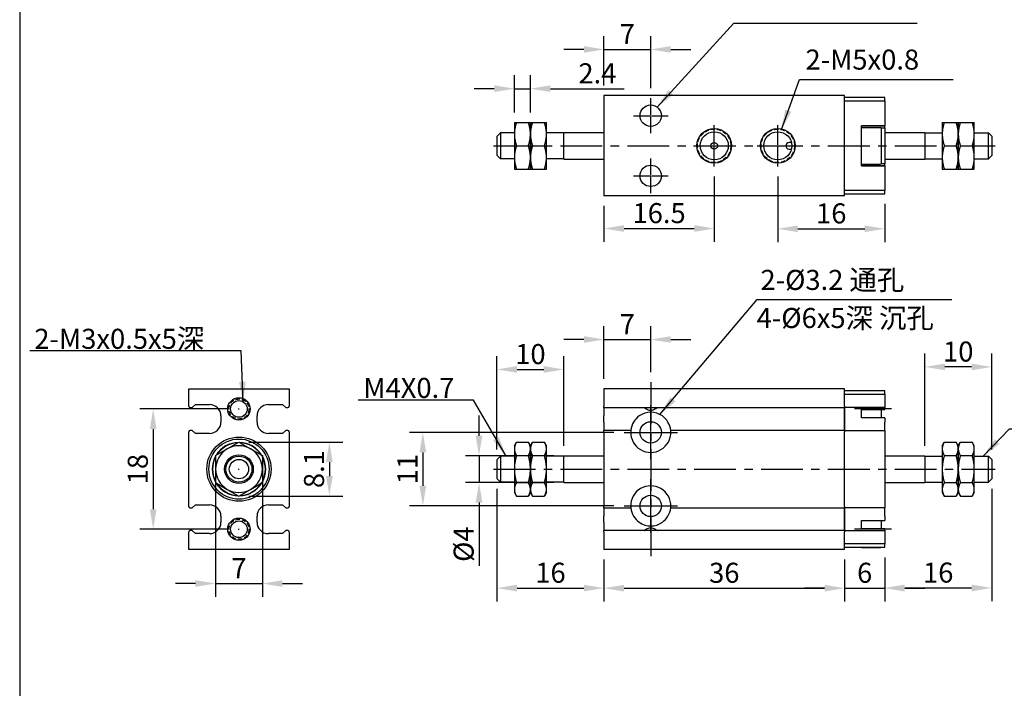
# Model space of a CAD drawing. Extents: x 35 to 470, y -174 to 247.
# Drawn here: x 36 to 183, y -63 to 37 of the extents above; entities that cross this region are included whole.
import ezdxf

# ---------------------------------------------------------------- set-up
doc = ezdxf.new("R2010")
doc.units = 0
doc.header["$LTSCALE"] = 5
doc.linetypes.add('CENTER', pattern=[2, 1.25, -0.25, 0.25, -0.25])
doc.linetypes.add('HIDDEN2', pattern=[0.1875, 0.125, -0.0625])
doc.layers.get('DEFPOINTS').update_dxf_attribs({"linetype": 'CONTINUOUS'})
for name, color, linetype in [('AM_4', 5, 'CONTINUOUS'), ('AM_7', 1, 'CENTER'), ('AM_VIS', 7, 'CONTINUOUS'), ('DIM', 5, 'CONTINUOUS')]:
    doc.layers.add(name, color=color, linetype=linetype)
doc.styles.add('CHINESET', font='simplex.shx', dxfattribs={"bigfont": 'chineset.shx'})
doc.dimstyles.get("Standard").update_dxf_attribs({"dimtxt": 3, "dimasz": 3, "dimexe": 2, "dimexo": 1.5, "dimgap": 0.8, "dimtad": 3, "dimtxsty": 'CHINESET', "dimcen": 0, "dimclrd": 256, "dimclre": 256, "dimclrt": 256, "dimazin": 3, "dimtp": 0.01, "dimtm": 0.01, "dimtfac": 0.6, "dimtmove": 0, "dimatfit": 3, "dimtolj": 1})

# ---------------------------------------------------------------- blocks, each defined once
blk = doc.blocks.new('10-3')
at = {"layer": 'AM_4', "linetype": 'HIDDEN2'}
for centre, radius in [((131.71, 110.06), 2.5), ((141.21, 110.06), 2.5), ((60.61, 70.68), 1.5), ((60.61, 52.68), 1.5)]:
    blk.add_circle(centre, radius, dxfattribs=at)
at = {"layer": 'AM_7'}
for p, q in [((122.21, 114.71), (122.21, 117.16)), ((119.61, 114.56), (122.06, 114.56)), ((122.16, 114.56), (122.26, 114.56)), ((122.21, 114.51), (122.21, 114.61)), ((122.21, 111.96), (122.21, 114.41)), ((122.36, 114.56), (124.81, 114.56)), ((131.71, 110.21), (131.71, 113.16)), ((141.21, 110.21), (141.21, 113.16)), ((98.71, 110.06), (173.71, 110.06)), ((128.61, 110.06), (131.56, 110.06)), ((131.66, 110.06), (131.76, 110.06)), ((131.71, 110.01), (131.71, 110.11)), ((131.71, 106.96), (131.71, 109.91)), ((131.86, 110.06), (134.81, 110.06)), ((138.11, 110.06), (141.06, 110.06)), ((141.16, 110.06), (141.26, 110.06)), ((141.21, 110.01), (141.21, 110.11)), ((141.21, 106.96), (141.21, 109.91)), ((141.36, 110.06), (144.31, 110.06)), ((122.21, 105.71), (122.21, 108.16)), ((119.61, 105.56), (122.06, 105.56)), ((122.16, 105.56), (122.26, 105.56)), ((122.21, 105.51), (122.21, 105.61)), ((122.21, 102.96), (122.21, 105.41)), ((122.36, 105.56), (124.81, 105.56)), ((122.21, 74.68), (122.21, 48.68)), ((60.61, 70.63), (60.61, 70.73)), ((122.21, 67.33), (122.21, 71.18)), ((60.56, 70.68), (60.66, 70.68)), ((158.21, 70.68), (152.71, 70.68)), ((118.21, 67.18), (122.06, 67.18)), ((122.16, 67.18), (122.26, 67.18)), ((122.21, 67.13), (122.21, 67.23)), ((122.21, 63.18), (122.21, 67.03)), ((122.36, 67.18), (126.21, 67.18)), ((60.56, 61.68), (60.66, 61.68)), ((60.61, 61.63), (60.61, 61.73)), ((98.71, 61.68), (173.71, 61.68)), ((122.21, 56.33), (122.21, 60.18)), ((118.21, 56.18), (122.06, 56.18)), ((122.16, 56.18), (122.26, 56.18)), ((122.21, 56.13), (122.21, 56.23)), ((122.21, 52.18), (122.21, 56.03)), ((122.36, 56.18), (126.21, 56.18)), ((60.56, 52.68), (60.66, 52.68)), ((60.61, 52.63), (60.61, 52.73)), ((158.21, 52.68), (152.71, 52.68))]:
    blk.add_line(p, q, dxfattribs=at)
at = {"layer": 'AM_VIS'}
for p, q in [((151.21, 117.56), (115.21, 117.56)), ((115.21, 117.56), (115.21, 102.56)), ((151.21, 102.56), (151.21, 117.56)), ((157.21, 117.26), (151.21, 117.26)), ((151.21, 116.76), (157.21, 116.76)), ((157.21, 116.76), (157.21, 117.26)), ((157.21, 116.76), (157.21, 113.06)), ((101.81, 113.56), (101.81, 111.81)), ((101.81, 113.56), (102.12, 113.56)), ((102.12, 113.56), (103.9, 113.56)), ((103.9, 113.56), (104.21, 113.56)), ((104.21, 113.56), (104.21, 111.81)), ((104.21, 113.56), (104.52, 113.56)), ((104.21, 111.81), (104.21, 113.56)), ((104.52, 113.56), (106.3, 113.56)), ((106.3, 113.56), (106.61, 113.56)), ((106.61, 111.81), (106.61, 113.56)), ((165.81, 113.56), (165.81, 111.81)), ((165.81, 113.56), (166.12, 113.56)), ((166.12, 113.56), (167.9, 113.56)), ((167.9, 113.56), (168.21, 113.56)), ((168.21, 111.81), (168.21, 113.56)), ((168.21, 113.56), (168.21, 111.81)), ((168.21, 113.56), (168.52, 113.56)), ((168.52, 113.56), (170.3, 113.56)), ((170.3, 113.56), (170.61, 113.56)), ((170.61, 111.81), (170.61, 113.56)), ((99.21, 111.51), (99.71, 112.01)), ((99.71, 112.01), (99.71, 110.06)), ((101.81, 112.01), (99.71, 112.01)), ((109.21, 112.01), (106.61, 112.01)), ((109.21, 110.06), (109.21, 112.06)), ((109.21, 112.06), (115.21, 112.06)), ((153.71, 113.06), (157.21, 113.06)), ((157.21, 113.06), (153.71, 113.06)), ((153.71, 110.58), (153.71, 113.06)), ((153.71, 112.81), (156.51, 112.81)), ((156.64, 112.76), (157.21, 112.76)), ((156.71, 107.51), (156.71, 112.61)), ((157.21, 112.76), (157.21, 113.06)), ((157.21, 113.06), (157.21, 113.06)), ((157.21, 112.76), (157.21, 107.36)), ((157.21, 112.06), (163.21, 112.06)), ((163.21, 112.06), (163.21, 110.06)), ((163.21, 112.01), (165.81, 112.01)), ((170.61, 112.01), (172.71, 112.01)), ((172.71, 110.06), (172.71, 112.01)), ((173.21, 111.51), (172.71, 112.01)), ((99.21, 110.06), (99.21, 111.51)), ((101.81, 111.81), (101.81, 108.31)), ((104.21, 111.81), (104.21, 108.31)), ((104.21, 108.31), (104.21, 111.81)), ((106.61, 108.31), (106.61, 111.81)), ((153.71, 109.54), (153.71, 110.58)), ((165.81, 111.81), (165.81, 108.31)), ((168.21, 108.31), (168.21, 111.81)), ((168.21, 111.81), (168.21, 108.31)), ((170.61, 108.31), (170.61, 111.81)), ((173.21, 111.51), (173.21, 110.06)), ((99.21, 108.61), (99.21, 110.06)), ((99.71, 110.06), (99.71, 108.11)), ((102.12, 110.06), (103.9, 110.06)), ((104.52, 110.06), (106.3, 110.06)), ((109.21, 108.06), (109.21, 110.06)), ((153.71, 107.06), (153.71, 109.54)), ((163.21, 110.06), (163.21, 108.06)), ((166.12, 110.06), (167.9, 110.06)), ((168.52, 110.06), (170.3, 110.06)), ((172.71, 108.11), (172.71, 110.06)), ((173.21, 110.06), (173.21, 108.61)), ((99.21, 108.61), (99.71, 108.11)), ((101.81, 108.11), (99.71, 108.11)), ((101.81, 108.31), (101.81, 106.56)), ((104.21, 108.31), (104.21, 106.56)), ((104.21, 106.56), (104.21, 108.31)), ((106.61, 106.56), (106.61, 108.31)), ((109.21, 108.11), (106.61, 108.11)), ((109.21, 108.06), (115.21, 108.06)), ((157.21, 108.06), (163.21, 108.06)), ((163.21, 108.11), (165.81, 108.11)), ((165.81, 108.31), (165.81, 106.56)), ((168.21, 106.56), (168.21, 108.31)), ((168.21, 108.31), (168.21, 106.56)), ((170.61, 106.56), (170.61, 108.31)), ((170.61, 108.11), (172.71, 108.11)), ((173.21, 108.61), (172.71, 108.11)), ((101.81, 106.56), (102.12, 106.56)), ((102.12, 106.56), (103.9, 106.56)), ((103.9, 106.56), (104.21, 106.56)), ((104.21, 106.56), (104.52, 106.56)), ((104.52, 106.56), (106.3, 106.56)), ((106.3, 106.56), (106.61, 106.56)), ((153.71, 107.31), (156.51, 107.31)), ((157.21, 107.06), (153.71, 107.06)), ((153.71, 107.06), (157.21, 107.06)), ((157.21, 107.36), (156.64, 107.36)), ((157.21, 107.06), (157.21, 107.36)), ((157.21, 107.06), (157.21, 107.06)), ((157.21, 107.06), (157.21, 103.36)), ((165.81, 106.56), (166.12, 106.56)), ((166.12, 106.56), (167.9, 106.56)), ((167.9, 106.56), (168.21, 106.56)), ((168.21, 106.56), (168.52, 106.56)), ((168.52, 106.56), (170.3, 106.56)), ((170.3, 106.56), (170.61, 106.56)), ((157.21, 103.36), (151.21, 103.36)), ((157.21, 102.86), (157.21, 103.36)), ((151.21, 102.56), (115.21, 102.56)), ((151.21, 102.86), (157.21, 102.86)), ((53.11, 71.08), (53.11, 73.68)), ((53.11, 73.68), (68.11, 73.68)), ((68.11, 73.68), (68.11, 71.08)), ((151.21, 73.68), (115.21, 73.68)), ((115.21, 73.68), (115.21, 71.08)), ((151.21, 71.08), (151.21, 73.68)), ((157.21, 73.38), (151.21, 73.38)), ((151.21, 72.88), (157.21, 72.88)), ((153.71, 73.38), (153.71, 73.43)), ((153.71, 73.43), (156.51, 73.43)), ((157.21, 72.88), (157.21, 73.38)), ((157.21, 72.88), (157.21, 70.88)), ((53.31, 70.88), (53.61, 70.88)), ((53.61, 70.88), (54.11, 71.33)), ((54.11, 71.33), (56.21, 71.33)), ((65.01, 71.33), (67.11, 71.33)), ((67.11, 71.33), (67.61, 70.88)), ((67.61, 70.88), (67.91, 70.88)), ((115.21, 70.88), (115.21, 71.08)), ((115.21, 70.88), (115.21, 69.63)), ((115.21, 70.88), (151.21, 70.88)), ((151.21, 71.08), (151.21, 70.88)), ((151.21, 69.63), (151.21, 70.88)), ((151.21, 70.88), (151.21, 69.63)), ((157.21, 70.88), (151.21, 70.88)), ((157.21, 70.59), (157.21, 70.88)), ((57.91, 69.63), (57.91, 68.73)), ((63.31, 68.73), (63.31, 69.63)), ((115.21, 68.73), (115.21, 69.63)), ((151.21, 69.63), (151.21, 68.73)), ((151.21, 68.73), (151.21, 69.63)), ((153.71, 69.63), (153.71, 70.59)), ((153.71, 70.59), (157.21, 70.59)), ((153.71, 69.37), (153.71, 69.63)), ((157.21, 69.37), (153.71, 69.37)), ((156.71, 69.37), (156.71, 70.59)), ((157.21, 69.37), (157.21, 68.73)), ((115.21, 68.73), (115.21, 67.48)), ((151.21, 67.48), (151.21, 68.73)), ((151.21, 68.73), (151.21, 67.48)), ((157.21, 67.48), (157.21, 68.73)), ((53.11, 56.08), (53.11, 67.28)), ((53.61, 67.48), (53.31, 67.48)), ((54.11, 67.03), (53.61, 67.48)), ((56.21, 67.03), (54.11, 67.03)), ((67.11, 67.03), (65.01, 67.03)), ((67.61, 67.48), (67.11, 67.03)), ((67.91, 67.48), (67.61, 67.48)), ((68.11, 67.28), (68.11, 56.08)), ((115.21, 67.28), (115.21, 67.48)), ((119.23, 67.48), (115.21, 67.48)), ((115.21, 67.28), (115.21, 56.08)), ((151.21, 67.48), (125.2, 67.48)), ((151.21, 67.48), (151.21, 67.28)), ((151.21, 67.48), (157.21, 67.48)), ((151.21, 56.08), (151.21, 67.28)), ((157.21, 67.48), (157.21, 55.88)), ((58.86, 64.71), (60.61, 65.72)), ((60.61, 65.72), (62.36, 64.71)), ((101.81, 65.18), (102.12, 65.72)), ((101.81, 65.18), (101.81, 64.71)), ((102.12, 65.72), (103.9, 65.72)), ((104.21, 65.18), (103.9, 65.72)), ((104.21, 65.18), (104.52, 65.72)), ((104.21, 65.18), (104.21, 64.71)), ((104.21, 64.71), (104.21, 65.18)), ((104.52, 65.72), (106.3, 65.72)), ((106.61, 65.18), (106.3, 65.72)), ((106.61, 64.71), (106.61, 65.18)), ((165.81, 65.18), (166.12, 65.72)), ((165.81, 65.18), (165.81, 64.71)), ((166.12, 65.72), (167.9, 65.72)), ((168.21, 65.18), (167.9, 65.72)), ((168.21, 65.18), (168.52, 65.72)), ((168.21, 64.71), (168.21, 65.18)), ((168.21, 65.18), (168.21, 64.71)), ((168.52, 65.72), (170.3, 65.72)), ((170.61, 65.18), (170.3, 65.72)), ((170.61, 64.71), (170.61, 65.18)), ((57.11, 63.7), (58.86, 64.71)), ((57.11, 63.7), (57.11, 61.68)), ((62.36, 64.71), (64.11, 63.7)), ((64.11, 63.7), (64.11, 61.68)), ((99.21, 63.13), (99.71, 63.63)), ((99.71, 63.63), (99.71, 59.73)), ((101.81, 63.63), (99.71, 63.63)), ((101.81, 64.71), (101.81, 61.68)), ((102.12, 63.7), (103.9, 63.7)), ((104.21, 64.71), (104.21, 61.68)), ((104.21, 61.68), (104.21, 64.71)), ((104.52, 63.7), (106.3, 63.7)), ((106.61, 61.68), (106.61, 64.71)), ((109.21, 63.63), (106.61, 63.63)), ((109.21, 59.68), (109.21, 63.68)), ((109.21, 63.68), (115.21, 63.68)), ((157.21, 63.68), (163.21, 63.68)), ((163.21, 63.68), (163.21, 59.68)), ((163.21, 63.63), (165.81, 63.63)), ((165.81, 64.71), (165.81, 61.68)), ((166.12, 63.7), (167.9, 63.7)), ((168.21, 61.68), (168.21, 64.71)), ((168.21, 64.71), (168.21, 61.68)), ((168.52, 63.7), (170.3, 63.7)), ((170.61, 61.68), (170.61, 64.71)), ((170.61, 63.63), (172.71, 63.63)), ((172.71, 59.73), (172.71, 63.63)), ((173.21, 63.13), (172.71, 63.63)), ((99.21, 60.23), (99.21, 63.13)), ((173.21, 63.13), (173.21, 60.23)), ((57.11, 61.68), (57.11, 59.66)), ((64.11, 61.68), (64.11, 59.66)), ((101.81, 61.68), (101.81, 58.65)), ((104.21, 61.68), (104.21, 58.65)), ((104.21, 58.65), (104.21, 61.68)), ((106.61, 58.65), (106.61, 61.68)), ((165.81, 61.68), (165.81, 58.65)), ((168.21, 58.65), (168.21, 61.68)), ((168.21, 61.68), (168.21, 58.65)), ((170.61, 58.65), (170.61, 61.68)), ((57.11, 59.66), (58.86, 58.65)), ((62.36, 58.65), (64.11, 59.66)), ((99.21, 60.23), (99.71, 59.73)), ((101.81, 59.73), (99.71, 59.73)), ((102.12, 59.66), (103.9, 59.66)), ((104.52, 59.66), (106.3, 59.66)), ((109.21, 59.73), (106.61, 59.73)), ((109.21, 59.68), (115.21, 59.68)), ((157.21, 59.68), (163.21, 59.68)), ((163.21, 59.73), (165.81, 59.73)), ((166.12, 59.66), (167.9, 59.66)), ((168.52, 59.66), (170.3, 59.66)), ((170.61, 59.73), (172.71, 59.73)), ((173.21, 60.23), (172.71, 59.73)), ((58.86, 58.65), (60.61, 57.64)), ((60.61, 57.64), (62.36, 58.65)), ((101.81, 58.65), (101.81, 58.18)), ((101.81, 58.18), (102.12, 57.64)), ((102.12, 57.64), (103.9, 57.64)), ((104.21, 58.18), (103.9, 57.64)), ((104.21, 58.65), (104.21, 58.18)), ((104.21, 58.18), (104.21, 58.65)), ((104.21, 58.18), (104.52, 57.64)), ((104.52, 57.64), (106.3, 57.64)), ((106.61, 58.18), (106.3, 57.64)), ((106.61, 58.18), (106.61, 58.65)), ((165.81, 58.65), (165.81, 58.18)), ((165.81, 58.18), (166.12, 57.64)), ((166.12, 57.64), (167.9, 57.64)), ((168.21, 58.18), (167.9, 57.64)), ((168.21, 58.18), (168.21, 58.65)), ((168.21, 58.65), (168.21, 58.18)), ((168.21, 58.18), (168.52, 57.64)), ((168.52, 57.64), (170.3, 57.64)), ((170.61, 58.18), (170.3, 57.64)), ((170.61, 58.18), (170.61, 58.65)), ((53.61, 55.88), (54.11, 56.33)), ((54.11, 56.33), (56.21, 56.33)), ((65.01, 56.33), (67.11, 56.33)), ((67.11, 56.33), (67.61, 55.88)), ((115.21, 55.88), (115.21, 56.08)), ((151.21, 56.08), (151.21, 55.88)), ((53.31, 55.88), (53.61, 55.88)), ((57.91, 54.63), (57.91, 53.73)), ((63.31, 53.73), (63.31, 54.63)), ((67.61, 55.88), (67.91, 55.88)), ((115.21, 55.88), (115.21, 54.63)), ((115.21, 55.88), (119.23, 55.88)), ((115.21, 53.73), (115.21, 54.63)), ((125.2, 55.88), (151.21, 55.88)), ((151.21, 54.63), (151.21, 55.88)), ((151.21, 55.88), (151.21, 54.63)), ((157.21, 55.88), (151.21, 55.88)), ((151.21, 54.63), (151.21, 53.73)), ((151.21, 53.73), (151.21, 54.63)), ((157.21, 54.63), (157.21, 55.88)), ((157.21, 54.63), (157.21, 53.99)), ((115.21, 53.73), (115.21, 52.48)), ((151.21, 52.48), (151.21, 53.73)), ((151.21, 53.73), (151.21, 52.48)), ((153.71, 53.73), (153.71, 53.99)), ((153.71, 53.99), (157.21, 53.99)), ((153.71, 52.77), (153.71, 53.73)), ((156.71, 52.77), (156.71, 53.99)), ((53.11, 49.68), (53.11, 52.28)), ((53.61, 52.48), (53.31, 52.48)), ((54.11, 52.03), (53.61, 52.48)), ((56.21, 52.03), (54.11, 52.03)), ((67.11, 52.03), (65.01, 52.03)), ((67.61, 52.48), (67.11, 52.03)), ((67.91, 52.48), (67.61, 52.48)), ((68.11, 52.28), (68.11, 49.68)), ((115.21, 52.28), (115.21, 52.48)), ((151.21, 52.48), (115.21, 52.48)), ((115.21, 52.28), (115.21, 49.68)), ((151.21, 52.48), (151.21, 52.28)), ((151.21, 52.48), (157.21, 52.48)), ((151.21, 49.68), (151.21, 52.28)), ((157.21, 52.77), (153.71, 52.77)), ((157.21, 52.48), (157.21, 52.77)), ((157.21, 52.48), (157.21, 50.48)), ((157.21, 50.48), (151.21, 50.48)), ((157.21, 49.98), (157.21, 50.48)), ((68.11, 49.68), (53.11, 49.68)), ((151.21, 49.68), (115.21, 49.68)), ((151.21, 49.98), (157.21, 49.98)), ((153.71, 49.93), (153.71, 49.98)), ((153.71, 49.93), (156.51, 49.93))]:
    blk.add_line(p, q, dxfattribs=at)
for centre, radius in [((122.21, 114.56), 1.6), ((131.71, 110.06), 2.6), ((131.71, 110.06), 2.1), ((141.21, 110.06), 2.6), ((141.21, 110.06), 2.1), ((131.71, 110.06), 0.5), ((122.21, 105.56), 1.6), ((60.61, 70.68), 1.68), ((60.61, 70.68), 1.25), ((122.21, 67.18), 1.6), ((60.61, 61.68), 4.8), ((60.61, 61.68), 4.5), ((60.61, 61.68), 2.15), ((60.61, 61.68), 1.95), ((60.61, 61.68), 1.45), ((122.21, 56.18), 1.6), ((60.61, 52.68), 1.68), ((60.61, 52.68), 1.25)]:
    blk.add_circle(centre, radius, dxfattribs=at)
for centre, radius, start, end in [((156.51, 112.61), 0.2, 0, 90), ((143.73, 110.06), 0.474, 153.726, 206.274), ((156.51, 107.51), 0.2, 270, 0), ((156.51, 73.23), 0.2, 48.5904, 90), ((53.31, 71.08), 0.2, 180, 270), ((56.21, 69.63), 1.7, 0, 90), ((65.01, 69.63), 1.7, 90, 180), ((67.91, 71.08), 0.2, 270, 0), ((122.21, 67.18), 3, 125.2475, 148.8911), ((122.21, 67.18), 3, 54.7525, 125.2475), ((122.21, 67.18), 3, 31.1089, 54.7525), ((56.21, 68.73), 1.7, 270, 0), ((65.01, 68.73), 1.7, 180, 270), ((122.21, 67.18), 3, 148.8911, 174.2608), ((122.21, 67.18), 3, 5.7392, 31.1089), ((53.31, 67.28), 0.2, 90, 180), ((67.91, 67.28), 0.2, 0, 90), ((122.21, 67.18), 3, 174.2608, 178.0898), ((122.21, 67.18), 3, 178.0898, 1.9102), ((122.21, 67.18), 3, 1.9102, 5.7392), ((60.61, 61.68), 4, 91.045, 148.955), ((60.61, 61.68), 3.95, 92.3842, 147.6158), ((60.61, 61.68), 3.5, 60, 120), ((60.61, 61.68), 4, 31.045, 88.955), ((60.61, 61.68), 3.95, 32.3842, 87.6158), ((60.61, 61.68), 4, 151.045, 208.955), ((60.61, 61.68), 3.95, 152.3842, 207.6158), ((60.61, 61.68), 3.5, 120, 180), ((60.61, 61.68), 3.5, 0, 60), ((60.61, 61.68), 4, 331.045, 28.955), ((60.61, 61.68), 3.95, 332.3842, 27.6158), ((60.61, 61.68), 3.5, 180, 240), ((60.61, 61.68), 3.5, 300, 0), ((60.61, 61.68), 4, 211.045, 268.955), ((60.61, 61.68), 3.95, 212.3842, 267.6158), ((60.61, 61.68), 4, 271.045, 328.955), ((60.61, 61.68), 3.95, 272.3842, 327.6158), ((122.21, 56.18), 3, 358.0898, 181.9102), ((60.61, 61.68), 3.5, 240, 300), ((53.31, 56.08), 0.2, 180, 270), ((56.21, 54.63), 1.7, 0, 90), ((65.01, 54.63), 1.7, 90, 180), ((67.91, 56.08), 0.2, 270, 0), ((122.21, 56.18), 3, 181.9102, 185.7392), ((122.21, 56.18), 3, 354.2608, 358.0898), ((122.21, 56.18), 3, 185.7392, 211.1089), ((122.21, 56.18), 3, 211.1089, 234.7525), ((122.21, 56.18), 3, 305.2475, 328.8911), ((122.21, 56.18), 3, 328.8911, 354.2608), ((56.21, 53.73), 1.7, 270, 0), ((65.01, 53.73), 1.7, 180, 270), ((122.21, 56.18), 3, 234.7525, 305.2475), ((53.31, 52.28), 0.2, 90, 180), ((67.91, 52.28), 0.2, 0, 90), ((156.51, 50.13), 0.2, 270, 311.4096)]:
    blk.add_arc(centre, radius, start, end, dxfattribs=at)
blk.add_ellipse((142.97, 110.06), major_axis=(-0.518, 0), ratio=0.965926, start_param=4.078234, end_param=8.488137, dxfattribs=at)
for points in [[(102.12, 113.56), (101.81, 112.62), (101.81, 111.81)], [(104.21, 111.81), (104.21, 112.62), (103.9, 113.56)], [(104.52, 113.56), (104.21, 112.62), (104.21, 111.81)], [(106.61, 111.81), (106.61, 112.62), (106.3, 113.56)], [(166.12, 113.56), (165.81, 112.62), (165.81, 111.81)], [(168.21, 111.81), (168.21, 112.62), (167.9, 113.56)], [(168.52, 113.56), (168.21, 112.62), (168.21, 111.81)], [(170.61, 111.81), (170.61, 112.62), (170.3, 113.56)], [(101.81, 111.81), (101.81, 111), (102.12, 110.06)], [(103.9, 110.06), (104.21, 111), (104.21, 111.81)], [(104.21, 111.81), (104.21, 111), (104.52, 110.06)], [(106.3, 110.06), (106.61, 111), (106.61, 111.81)], [(165.81, 111.81), (165.81, 111), (166.12, 110.06)], [(167.9, 110.06), (168.21, 111), (168.21, 111.81)], [(168.21, 111.81), (168.21, 111), (168.52, 110.06)], [(170.3, 110.06), (170.61, 111), (170.61, 111.81)], [(102.12, 110.06), (101.81, 109.12), (101.81, 108.31)], [(104.21, 108.31), (104.21, 109.12), (103.9, 110.06)], [(104.52, 110.06), (104.21, 109.12), (104.21, 108.31)], [(106.61, 108.31), (106.61, 109.12), (106.3, 110.06)], [(166.12, 110.06), (165.81, 109.12), (165.81, 108.31)], [(168.21, 108.31), (168.21, 109.12), (167.9, 110.06)], [(168.52, 110.06), (168.21, 109.12), (168.21, 108.31)], [(170.61, 108.31), (170.61, 109.12), (170.3, 110.06)], [(101.81, 108.31), (101.81, 107.5), (102.12, 106.56)], [(103.9, 106.56), (104.21, 107.5), (104.21, 108.31)], [(104.21, 108.31), (104.21, 107.5), (104.52, 106.56)], [(106.3, 106.56), (106.61, 107.5), (106.61, 108.31)], [(165.81, 108.31), (165.81, 107.5), (166.12, 106.56)], [(167.9, 106.56), (168.21, 107.5), (168.21, 108.31)], [(168.21, 108.31), (168.21, 107.5), (168.52, 106.56)], [(170.3, 106.56), (170.61, 107.5), (170.61, 108.31)], [(102.12, 65.72), (101.81, 65.18), (101.81, 64.71)], [(104.21, 64.71), (104.21, 65.18), (103.9, 65.72)], [(104.52, 65.72), (104.21, 65.18), (104.21, 64.71)], [(106.61, 64.71), (106.61, 65.18), (106.3, 65.72)], [(166.12, 65.72), (165.81, 65.18), (165.81, 64.71)], [(168.21, 64.71), (168.21, 65.18), (167.9, 65.72)], [(168.52, 65.72), (168.21, 65.18), (168.21, 64.71)], [(170.61, 64.71), (170.61, 65.18), (170.3, 65.72)], [(101.81, 64.71), (101.81, 64.24), (102.12, 63.7)], [(102.12, 63.7), (101.81, 62.62), (101.81, 61.68)], [(103.9, 63.7), (104.21, 64.24), (104.21, 64.71)], [(104.21, 61.68), (104.21, 62.62), (103.9, 63.7)], [(104.21, 64.71), (104.21, 64.24), (104.52, 63.7)], [(104.52, 63.7), (104.21, 62.62), (104.21, 61.68)], [(106.3, 63.7), (106.61, 64.24), (106.61, 64.71)], [(106.61, 61.68), (106.61, 62.62), (106.3, 63.7)], [(165.81, 64.71), (165.81, 64.24), (166.12, 63.7)], [(166.12, 63.7), (165.81, 62.62), (165.81, 61.68)], [(167.9, 63.7), (168.21, 64.24), (168.21, 64.71)], [(168.21, 61.68), (168.21, 62.62), (167.9, 63.7)], [(168.21, 64.71), (168.21, 64.24), (168.52, 63.7)], [(168.52, 63.7), (168.21, 62.62), (168.21, 61.68)], [(170.3, 63.7), (170.61, 64.24), (170.61, 64.71)], [(170.61, 61.68), (170.61, 62.62), (170.3, 63.7)], [(101.81, 61.68), (101.81, 60.74), (102.12, 59.66)], [(103.9, 59.66), (104.21, 60.74), (104.21, 61.68)], [(104.21, 61.68), (104.21, 60.74), (104.52, 59.66)], [(106.3, 59.66), (106.61, 60.74), (106.61, 61.68)], [(165.81, 61.68), (165.81, 60.74), (166.12, 59.66)], [(167.9, 59.66), (168.21, 60.74), (168.21, 61.68)], [(168.21, 61.68), (168.21, 60.74), (168.52, 59.66)], [(170.3, 59.66), (170.61, 60.74), (170.61, 61.68)], [(102.12, 59.66), (101.81, 59.12), (101.81, 58.65)], [(104.21, 58.65), (104.21, 59.12), (103.9, 59.66)], [(104.52, 59.66), (104.21, 59.12), (104.21, 58.65)], [(106.61, 58.65), (106.61, 59.12), (106.3, 59.66)], [(166.12, 59.66), (165.81, 59.12), (165.81, 58.65)], [(168.21, 58.65), (168.21, 59.12), (167.9, 59.66)], [(168.52, 59.66), (168.21, 59.12), (168.21, 58.65)], [(170.61, 58.65), (170.61, 59.12), (170.3, 59.66)], [(101.81, 58.65), (101.81, 58.18), (102.12, 57.64)], [(103.9, 57.64), (104.21, 58.18), (104.21, 58.65)], [(104.21, 58.65), (104.21, 58.18), (104.52, 57.64)], [(106.3, 57.64), (106.61, 58.18), (106.61, 58.65)], [(165.81, 58.65), (165.81, 58.18), (166.12, 57.64)], [(167.9, 57.64), (168.21, 58.18), (168.21, 58.65)], [(168.21, 58.65), (168.21, 58.18), (168.52, 57.64)], [(170.3, 57.64), (170.61, 58.18), (170.61, 58.65)]]:
    blk.add_rational_spline(points, [1, 1.0379548493, 1], degree=2, dxfattribs=at)
for points in [[(123.21, 70.88), (123.18, 70.86), (123.15, 70.84), (123.03, 70.75), (122.94, 70.69), (122.74, 70.58), (122.64, 70.53), (122.44, 70.45), (122.33, 70.43), (122.1, 70.43), (121.99, 70.45), (121.78, 70.53), (121.68, 70.58), (121.48, 70.69), (121.39, 70.75), (121.28, 70.84), (121.24, 70.86), (121.21, 70.88)], [(121.21, 52.48), (121.24, 52.5), (121.28, 52.53), (121.39, 52.61), (121.48, 52.67), (121.68, 52.78), (121.78, 52.83), (121.99, 52.91), (122.1, 52.93), (122.33, 52.93), (122.44, 52.91), (122.64, 52.83), (122.74, 52.78), (122.94, 52.67), (123.03, 52.61), (123.15, 52.53), (123.18, 52.5), (123.21, 52.48)]]:
    blk.add_open_spline(points, degree=3, knots=[4.458084, 4.458084, 4.458084, 4.458084, 4.58752, 4.58752, 4.93264, 4.93264, 5.27776, 5.27776, 5.62288, 5.62288, 5.968, 5.968, 6.31312, 6.31312, 6.658241, 6.658241, 6.787677, 6.787677, 6.787677, 6.787677], dxfattribs=at)
blk = doc.blocks.new('*D44')
at = {"layer": 'DEFPOINTS', "color": 0}
for p in [(68.48, -20.95), (55.65, -38.95), (68.48, -38.95)]:
    blk.add_point(p, dxfattribs=at)
at = {"layer": 'DIM'}
for p, q in [((66.98, -20.95), (53.65, -20.95)), ((55.65, -23.95), (55.65, -35.95)), ((66.98, -38.95), (53.65, -38.95))]:
    blk.add_line(p, q, dxfattribs=at)
for points in [[(55.15, -23.95), (56.15, -23.95), (55.65, -20.95)], [(55.15, -35.95), (56.15, -35.95), (55.65, -38.95)]]:
    blk.add_solid(points, dxfattribs=at)
at = {"layer": 'DIM', "insert": (53.35, -29.95), "char_height": 3, "attachment_point": 5, "rotation": 90, "style": 'CHINESET'}
blk.add_mtext('\\A1;18', dxfattribs=at)
blk = doc.blocks.new('*D45')
at = {"layer": 'DEFPOINTS', "color": 0}
for p in [(68.48, -25.91), (68.48, -33.99), (82.01, -33.99)]:
    blk.add_point(p, dxfattribs=at)
at = {"layer": 'DIM'}
for p, q in [((69.98, -25.91), (84.01, -25.91)), ((82.01, -28.91), (82.01, -30.99)), ((69.98, -33.99), (84.01, -33.99))]:
    blk.add_line(p, q, dxfattribs=at)
for points in [[(81.51, -28.91), (82.51, -28.91), (82.01, -25.91)], [(81.51, -30.99), (82.51, -30.99), (82.01, -33.99)]]:
    blk.add_solid(points, dxfattribs=at)
at = {"layer": 'DIM', "insert": (79.71, -29.95), "char_height": 3, "attachment_point": 5, "rotation": 90, "style": 'CHINESET'}
blk.add_mtext('\\A1;8.1', dxfattribs=at)
blk = doc.blocks.new('*D46')
at = {"layer": 'DEFPOINTS', "color": 0}
for p in [(64.98, -29.95), (71.98, -29.95), (71.98, -47.07)]:
    blk.add_point(p, dxfattribs=at)
at = {"layer": 'DIM'}
for p, q in [((64.98, -31.45), (64.98, -49.07)), ((71.98, -31.45), (71.98, -49.07)), ((61.98, -47.07), (58.98, -47.07)), ((64.98, -47.07), (71.98, -47.07)), ((74.98, -47.07), (77.98, -47.07))]:
    blk.add_line(p, q, dxfattribs=at)
for points in [[(61.98, -46.57), (61.98, -47.57), (64.98, -47.07)], [(74.98, -46.57), (74.98, -47.57), (71.98, -47.07)]]:
    blk.add_solid(points, dxfattribs=at)
at = {"layer": 'DIM', "insert": (68.48, -44.77), "char_height": 3, "attachment_point": 5, "style": 'CHINESET'}
blk.add_mtext('\\A1;7', dxfattribs=at)
blk = doc.blocks.new('*D48')
at = {"layer": 'DEFPOINTS', "color": 0}
for p in [(112.08, 26.97), (109.68, 21.93), (112.08, 21.93)]:
    blk.add_point(p, dxfattribs=at)
at = {"layer": 'DIM'}
for p, q in [((109.68, 23.43), (109.68, 28.97)), ((112.08, 23.43), (112.08, 28.97)), ((106.68, 26.97), (103.68, 26.97)), ((109.68, 26.97), (112.08, 26.97)), ((115.08, 26.97), (126.11, 26.97))]:
    blk.add_line(p, q, dxfattribs=at)
for points in [[(106.68, 27.47), (106.68, 26.47), (109.68, 26.97)], [(115.08, 27.47), (115.08, 26.47), (112.08, 26.97)]]:
    blk.add_solid(points, dxfattribs=at)
at = {"layer": 'DIM', "insert": (122.1, 29.27), "char_height": 3, "attachment_point": 5, "style": 'CHINESET'}
blk.add_mtext('\\A1;2.4', dxfattribs=at)
blk = doc.blocks.new('*D49')
at = {"layer": 'DEFPOINTS', "color": 0}
for p in [(117.08, -27.95), (104.39, -31.95), (117.08, -31.95)]:
    blk.add_point(p, dxfattribs=at)
at = {"layer": 'DIM'}
for p, q in [((104.39, -24.95), (104.39, -21.95)), ((115.58, -27.95), (102.39, -27.95)), ((104.39, -27.95), (104.39, -31.95)), ((115.58, -31.95), (102.39, -31.95)), ((104.39, -34.95), (104.39, -44.41))]:
    blk.add_line(p, q, dxfattribs=at)
for points in [[(103.89, -24.95), (104.89, -24.95), (104.39, -27.95)], [(103.89, -34.95), (104.89, -34.95), (104.39, -31.95)]]:
    blk.add_solid(points, dxfattribs=at)
at = {"layer": 'DIM', "insert": (102.09, -41.18), "char_height": 3, "attachment_point": 5, "rotation": 90, "style": 'CHINESET'}
blk.add_mtext('\\A1;%%c4', dxfattribs=at)
blk = doc.blocks.new('*D50')
at = {"layer": 'DEFPOINTS', "color": 0}
for p in [(126.08, -24.45), (95.99, -35.45), (126.08, -35.45)]:
    blk.add_point(p, dxfattribs=at)
at = {"layer": 'DIM'}
for p, q in [((124.58, -24.45), (93.99, -24.45)), ((95.99, -27.45), (95.99, -32.45)), ((124.58, -35.45), (93.99, -35.45))]:
    blk.add_line(p, q, dxfattribs=at)
for points in [[(95.49, -27.45), (96.49, -27.45), (95.99, -24.45)], [(95.49, -32.45), (96.49, -32.45), (95.99, -35.45)]]:
    blk.add_solid(points, dxfattribs=at)
at = {"layer": 'DIM', "insert": (93.69, -29.95), "char_height": 3, "attachment_point": 5, "rotation": 90, "style": 'CHINESET'}
blk.add_mtext('\\A1;11', dxfattribs=at)
blk = doc.blocks.new('*D51')
at = {"layer": 'DEFPOINTS', "color": 0}
for p in [(117.08, -15.04), (117.08, -27.95), (107.08, -28.5)]:
    blk.add_point(p, dxfattribs=at)
at = {"layer": 'DIM'}
for p, q in [((107.08, -27), (107.08, -13.04)), ((117.08, -26.45), (117.08, -13.04)), ((110.08, -15.04), (114.08, -15.04))]:
    blk.add_line(p, q, dxfattribs=at)
for points in [[(110.08, -14.54), (110.08, -15.54), (107.08, -15.04)], [(114.08, -14.54), (114.08, -15.54), (117.08, -15.04)]]:
    blk.add_solid(points, dxfattribs=at)
at = {"layer": 'DIM', "insert": (112.08, -12.74), "char_height": 3, "attachment_point": 5, "style": 'CHINESET'}
blk.add_mtext('\\A1;10', dxfattribs=at)
blk = doc.blocks.new('*D52')
at = {"layer": 'DEFPOINTS', "color": 0}
for p in [(171.08, -14.66), (171.08, -27.95), (181.08, -28.5)]:
    blk.add_point(p, dxfattribs=at)
at = {"layer": 'DIM'}
for p, q in [((171.08, -26.45), (171.08, -12.66)), ((181.08, -27), (181.08, -12.66)), ((178.08, -14.66), (174.08, -14.66))]:
    blk.add_line(p, q, dxfattribs=at)
for points in [[(174.08, -14.16), (174.08, -15.16), (171.08, -14.66)], [(178.08, -14.16), (178.08, -15.16), (181.08, -14.66)]]:
    blk.add_solid(points, dxfattribs=at)
at = {"layer": 'DIM', "insert": (176.08, -12.36), "char_height": 3, "attachment_point": 5, "style": 'CHINESET'}
blk.add_mtext('\\A1;10', dxfattribs=at)
blk = doc.blocks.new('*D53')
at = {"layer": 'DEFPOINTS', "color": 0}
for p in [(130.08, -10.56), (130.08, -16.95), (123.08, -17.95)]:
    blk.add_point(p, dxfattribs=at)
at = {"layer": 'DIM'}
for p, q in [((123.08, -16.45), (123.08, -8.56)), ((130.08, -15.45), (130.08, -8.56)), ((120.08, -10.56), (117.08, -10.56)), ((123.08, -10.56), (130.08, -10.56)), ((133.08, -10.56), (136.08, -10.56))]:
    blk.add_line(p, q, dxfattribs=at)
for points in [[(120.08, -10.06), (120.08, -11.06), (123.08, -10.56)], [(133.08, -10.06), (133.08, -11.06), (130.08, -10.56)]]:
    blk.add_solid(points, dxfattribs=at)
at = {"layer": 'DIM', "insert": (126.58, -8.26), "char_height": 3, "attachment_point": 5, "style": 'CHINESET'}
blk.add_mtext('\\A1;7', dxfattribs=at)
blk = doc.blocks.new('*D54')
at = {"layer": 'DEFPOINTS', "color": 0}
for p in [(107.08, -31.4), (123.08, -41.95), (123.08, -47.75)]:
    blk.add_point(p, dxfattribs=at)
at = {"layer": 'DIM'}
for p, q in [((107.08, -32.9), (107.08, -49.75)), ((123.08, -43.45), (123.08, -49.75)), ((110.08, -47.75), (120.08, -47.75))]:
    blk.add_line(p, q, dxfattribs=at)
for points in [[(110.08, -47.25), (110.08, -48.25), (107.08, -47.75)], [(120.08, -47.25), (120.08, -48.25), (123.08, -47.75)]]:
    blk.add_solid(points, dxfattribs=at)
at = {"layer": 'DIM', "insert": (115.08, -45.45), "char_height": 3, "attachment_point": 5, "style": 'CHINESET'}
blk.add_mtext('\\A1;16', dxfattribs=at)
blk = doc.blocks.new('*D55')
at = {"layer": 'DEFPOINTS', "color": 0}
for p in [(123.08, -41.95), (159.08, -41.95), (159.08, -47.76)]:
    blk.add_point(p, dxfattribs=at)
at = {"layer": 'DIM'}
for p, q in [((123.08, -43.45), (123.08, -49.76)), ((159.08, -43.45), (159.08, -49.76)), ((126.08, -47.76), (156.08, -47.76))]:
    blk.add_line(p, q, dxfattribs=at)
for points in [[(126.08, -47.26), (126.08, -48.26), (123.08, -47.76)], [(156.08, -47.26), (156.08, -48.26), (159.08, -47.76)]]:
    blk.add_solid(points, dxfattribs=at)
at = {"layer": 'DIM', "insert": (141.08, -45.46), "char_height": 3, "attachment_point": 5, "style": 'CHINESET'}
blk.add_mtext('\\A1;36', dxfattribs=at)
blk = doc.blocks.new('*D56')
at = {"layer": 'DEFPOINTS', "color": 0}
for p in [(159.08, -41.95), (165.08, -41.65), (165.08, -47.76)]:
    blk.add_point(p, dxfattribs=at)
at = {"layer": 'DIM'}
for p, q in [((159.08, -43.45), (159.08, -49.76)), ((165.08, -43.15), (165.08, -49.76)), ((156.08, -47.76), (153.08, -47.76)), ((159.08, -47.76), (165.08, -47.76)), ((168.08, -47.76), (171.08, -47.76))]:
    blk.add_line(p, q, dxfattribs=at)
for points in [[(156.08, -47.26), (156.08, -48.26), (159.08, -47.76)], [(168.08, -47.26), (168.08, -48.26), (165.08, -47.76)]]:
    blk.add_solid(points, dxfattribs=at)
at = {"layer": 'DIM', "insert": (162.08, -45.46), "char_height": 3, "attachment_point": 5, "style": 'CHINESET'}
blk.add_mtext('\\A1;6', dxfattribs=at)
blk = doc.blocks.new('*D57')
at = {"layer": 'DEFPOINTS', "color": 0}
for p in [(181.08, -31.4), (165.08, -41.65), (181.08, -47.73)]:
    blk.add_point(p, dxfattribs=at)
at = {"layer": 'DIM'}
for p, q in [((181.08, -32.9), (181.08, -49.73)), ((165.08, -43.15), (165.08, -49.73)), ((168.08, -47.73), (178.08, -47.73))]:
    blk.add_line(p, q, dxfattribs=at)
for points in [[(168.08, -47.23), (168.08, -48.23), (165.08, -47.73)], [(178.08, -47.23), (178.08, -48.23), (181.08, -47.73)]]:
    blk.add_solid(points, dxfattribs=at)
at = {"layer": 'DIM', "insert": (173.08, -45.43), "char_height": 3, "attachment_point": 5, "style": 'CHINESET'}
blk.add_mtext('\\A1;16', dxfattribs=at)
blk = doc.blocks.new('*D58')
at = {"layer": 'DEFPOINTS', "color": 0}
for p in [(130.08, 32.84), (123.08, 25.93), (130.08, 25.53)]:
    blk.add_point(p, dxfattribs=at)
at = {"layer": 'DIM'}
for p, q in [((123.08, 27.43), (123.08, 34.84)), ((130.08, 27.03), (130.08, 34.84)), ((120.08, 32.84), (117.08, 32.84)), ((123.08, 32.84), (130.08, 32.84)), ((133.08, 32.84), (136.08, 32.84))]:
    blk.add_line(p, q, dxfattribs=at)
for points in [[(120.08, 33.34), (120.08, 32.34), (123.08, 32.84)], [(133.08, 33.34), (133.08, 32.34), (130.08, 32.84)]]:
    blk.add_solid(points, dxfattribs=at)
at = {"layer": 'DIM', "insert": (126.58, 35.14), "char_height": 3, "attachment_point": 5, "style": 'CHINESET'}
blk.add_mtext('\\A1;7', dxfattribs=at)
blk = doc.blocks.new('*D59')
at = {"layer": 'DEFPOINTS', "color": 0}
for p in [(139.58, 15.33), (123.08, 10.93), (139.58, 6.05)]:
    blk.add_point(p, dxfattribs=at)
at = {"layer": 'DIM'}
for p, q in [((139.58, 13.83), (139.58, 4.05)), ((123.08, 9.43), (123.08, 4.05)), ((126.08, 6.05), (136.58, 6.05))]:
    blk.add_line(p, q, dxfattribs=at)
for points in [[(126.08, 6.55), (126.08, 5.55), (123.08, 6.05)], [(136.58, 6.55), (136.58, 5.55), (139.58, 6.05)]]:
    blk.add_solid(points, dxfattribs=at)
at = {"layer": 'DIM', "insert": (131.33, 8.35), "char_height": 3, "attachment_point": 5, "style": 'CHINESET'}
blk.add_mtext('\\A1;16.5', dxfattribs=at)
blk = doc.blocks.new('*D60')
at = {"layer": 'DEFPOINTS', "color": 0}
for p in [(149.08, 15.33), (165.08, 11.23), (165.08, 6.01)]:
    blk.add_point(p, dxfattribs=at)
at = {"layer": 'DIM'}
for p, q in [((149.08, 13.83), (149.08, 4.01)), ((165.08, 9.73), (165.08, 4.01)), ((152.08, 6.01), (162.08, 6.01))]:
    blk.add_line(p, q, dxfattribs=at)
for points in [[(152.08, 6.51), (152.08, 5.51), (149.08, 6.01)], [(162.08, 6.51), (162.08, 5.51), (165.08, 6.01)]]:
    blk.add_solid(points, dxfattribs=at)
at = {"layer": 'DIM', "insert": (157.08, 8.31), "char_height": 3, "attachment_point": 5, "style": 'CHINESET'}
blk.add_mtext('\\A1;16', dxfattribs=at)

msp = doc.modelspace()

# ---------------------------------------------------------------- linework, layer by layer
at = {"layer": 'DIM', "color": 6}
msp.add_line((35.683, 222.687), (35.683, -122.424), dxfattribs=at)

# ---------------------------------------------------------------- block references
at = {"layer": 'DIM'}
msp.add_blockref('10-3', (7.872, -91.632), dxfattribs=at)

# ---------------------------------------------------------------- texts
at = {"layer": 'DIM', "style": 'CHINESET'}
for s, p in [('2-M5x0.8', (153.222, 29.823)), ('2-%%c3.2 通孔', (146.486, -3.142)), ('4-%%C6x5深 沉孔', (145.915, -8.84)), ('2-M3x0.5x5深', (37.872, -11.954)), ('M4X0.7', (87.086, -19.303))]:
    msp.add_text(s, height=3, dxfattribs=at).set_placement(p)

# ---------------------------------------------------------------- dimensions: what is measured, and where the dimension line sits
at = {"layer": 'DIM'}
for base, p1, p2, picture, middle in [((130.083, 32.841), (123.083, 25.928), (130.083, 25.528), '*D58', (126.583, 35.141)), ((112.083, 26.973), (109.683, 21.928), (112.083, 21.928), '*D48', (122.097, 29.273)), ((139.583, 6.047), (123.083, 10.928), (139.583, 15.328), '*D59', (131.333, 8.347)), ((165.083, 6.005), (149.083, 15.328), (165.083, 11.228), '*D60', (157.083, 8.305)), ((130.083, -10.562), (123.083, -17.951), (130.083, -16.951), '*D53', (126.583, -8.262)), ((117.083, -15.037), (107.083, -28.501), (117.083, -27.951), '*D51', (112.083, -12.737)), ((171.083, -14.665), (181.083, -28.501), (171.083, -27.951), '*D52', (176.083, -12.365)), ((71.982, -47.068), (64.982, -29.951), (71.982, -29.951), '*D46', (68.482, -44.768)), ((123.083, -47.745), (107.083, -31.401), (123.083, -41.951), '*D54', (115.083, -45.445)), ((181.083, -47.73), (165.083, -41.651), (181.083, -31.401), '*D57', (173.083, -45.43)), ((159.083, -47.755), (123.083, -41.951), (159.083, -41.951), '*D55', (141.083, -45.455)), ((165.083, -47.755), (159.083, -41.951), (165.083, -41.651), '*D56', (162.083, -45.455))]:
    dim = msp.add_linear_dim(base=base, p1=p1, p2=p2, dimstyle='STANDARD', dxfattribs=at)
    dim.commit()
    dim.dimension.update_dxf_attribs({"geometry": picture, "text_midpoint": middle})
for base, p1, p2, picture, middle in [((55.653, -38.951), (68.482, -20.951), (68.482, -38.951), '*D44', (53.353, -29.951)), ((95.986, -35.451), (126.083, -24.451), (126.083, -35.451), '*D50', (93.686, -29.951))]:
    dim = msp.add_linear_dim(base=base, p1=p1, p2=p2, angle=90, dimstyle='STANDARD', dxfattribs=at)
    dim.commit()
    dim.dimension.update_dxf_attribs({"geometry": picture, "text_midpoint": middle})
for base, p1, p2, text, picture, middle in [((104.387, -31.951), (117.083, -27.951), (117.083, -31.951), '%%c4', '*D49', (102.087, -41.18)), ((82.009, -33.993), (68.482, -25.91), (68.482, -33.993), '8.1', '*D45', (79.709, -29.951))]:
    dim = msp.add_linear_dim(base=base, p1=p1, p2=p2, angle=90, text=text, dimstyle='STANDARD', dxfattribs=at)
    dim.commit()
    dim.dimension.update_dxf_attribs({"geometry": picture, "text_midpoint": middle})

# ---------------------------------------------------------------- leaders
for points in [[(131.042, 24.208), (142.517, 36.749), (169.947, 36.749)], [(149.645, 20.864), (152.332, 28.353), (175.332, 28.353)], [(131.458, -21.785), (146.001, -4.564), (175.121, -4.564)], [(69.117, -19.874), (68.799, -12.277), (37.203, -12.277)], [(108.452, -28.001), (103.548, -19.642), (86.297, -19.642)], [(179.812, -28.001), (183.757, -23.924), (199.934, -23.924)]]:
    msp.add_leader(points, dimstyle='STANDARD', override={"dimgap": 0.8, "dimtad": 0}, dxfattribs=at)

doc.saveas('drawing.dxf')
